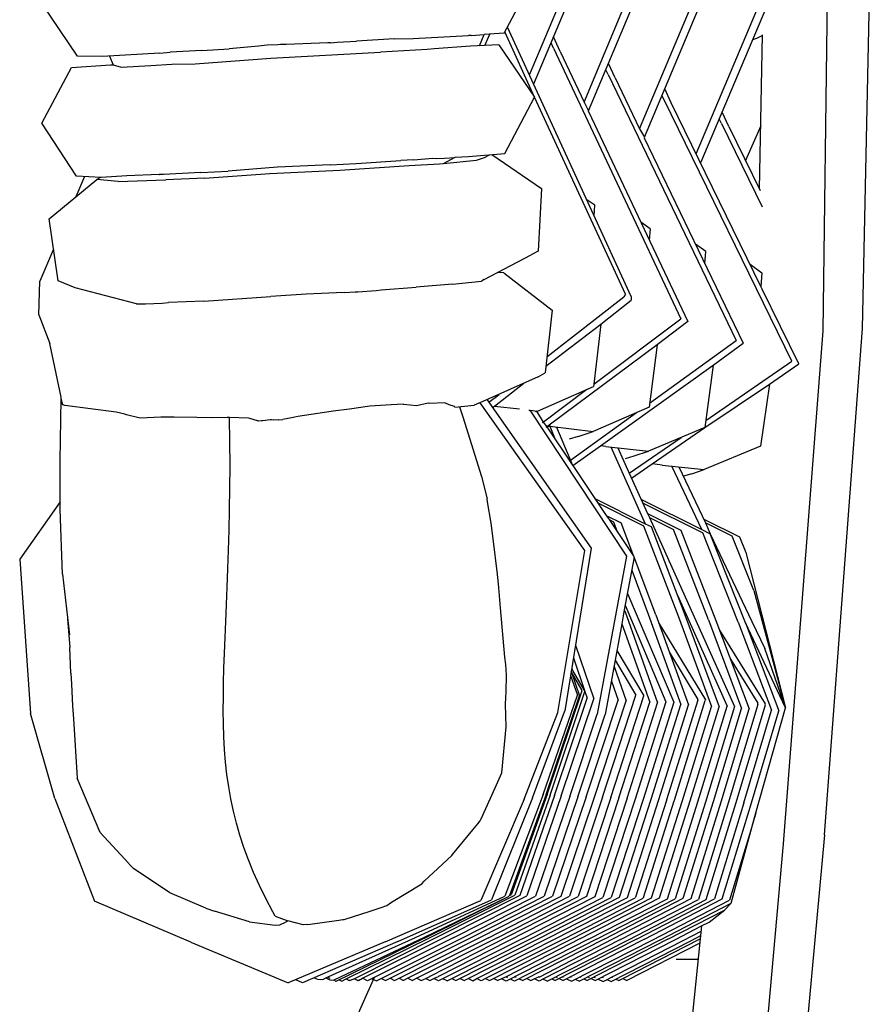
# Model space of a CAD drawing. Units: metres. Extents: x 2.06 to 8.35, y -1.77 to 2.31.
# Drawn here: x 3.12 to 3.18, y -0.48 to -0.42 of the extents above; entities that cross this region are included whole.
import ezdxf

# ---------------------------------------------------------------- set-up
doc = ezdxf.new("R2010")
doc.units = ezdxf.units.M
doc.layers.add('MOB_02', color=2, linetype='Continuous')

# ---------------------------------------------------------------- blocks, each defined once
blk = doc.blocks.new('4615CM_PLANTA_BAIXA')
for p, q in [((-0.231569, 0.238277), (-0.232489, 0.169613)), ((-0.229795, 0.169772), (-0.229066, 0.204177)), ((-0.252365, 0.186941), (-0.245269, 0.203724)), ((-0.252066, 0.186347), (-0.244842, 0.203451)), ((-0.24866, 0.18511), (-0.241761, 0.201534)), ((-0.248347, 0.184516), (-0.241316, 0.201259)), ((-0.244896, 0.183304), (-0.238155, 0.199371)), ((-0.244573, 0.182721), (-0.237696, 0.19911)), ((-0.241069, 0.18159), (-0.234432, 0.197346)), ((-0.254071, 0.189776), (-0.252044, 0.193577)), ((-0.28298, 0.188209), (-0.285374, 0.191769)), ((-0.240725, 0.181053), (-0.236353, 0.191423)), ((-0.245468, 0.171935), (-0.253855, 0.190182)), ((-0.261532, 0.189384), (-0.264065, 0.189222)), ((-0.261532, 0.189384), (-0.260243, 0.18941)), ((-0.260243, 0.18941), (-0.256492, 0.189608)), ((-0.256308, 0.189621), (-0.256492, 0.189608)), ((-0.256308, 0.189621), (-0.256018, 0.189636)), ((-0.256018, 0.189636), (-0.255423, 0.189682)), ((-0.255745, 0.188921), (-0.255423, 0.189682)), ((-0.254071, 0.189776), (-0.255423, 0.189682)), ((-0.255374, 0.188939), (-0.255045, 0.189708)), ((-0.252027, 0.18544), (-0.25402, 0.189872)), ((-0.250276, 0.188529), (-0.250724, 0.189526)), ((-0.236984, 0.189405), (-0.237243, 0.189313)), ((-0.236568, 0.189617), (-0.236984, 0.189405)), ((-0.236776, 0.179211), (-0.236567, 0.189656)), ((-0.274554, 0.1886), (-0.272709, 0.188714)), ((-0.270711, 0.18888), (-0.272709, 0.188714)), ((-0.270133, 0.188952), (-0.270711, 0.18888)), ((-0.269394, 0.18899), (-0.270133, 0.188952)), ((-0.269218, 0.188997), (-0.269394, 0.18899)), ((-0.268829, 0.189015), (-0.269218, 0.188997)), ((-0.266007, 0.189117), (-0.268829, 0.189015)), ((-0.265843, 0.189124), (-0.266007, 0.189117)), ((-0.265843, 0.189124), (-0.265392, 0.189169)), ((-0.265392, 0.189169), (-0.264065, 0.189222)), ((-0.258818, 0.188719), (-0.259297, 0.188666)), ((-0.256355, 0.18889), (-0.258818, 0.188719)), ((-0.254425, 0.188987), (-0.256355, 0.18889)), ((-0.254425, 0.188987), (-0.252027, 0.18544)), ((-0.250737, 0.188753), (-0.250898, 0.189113)), ((-0.250737, 0.188753), (-0.242106, 0.170434)), ((-0.281291, 0.188182), (-0.28298, 0.188209)), ((-0.277386, 0.188419), (-0.281291, 0.188182)), ((-0.280816, 0.188211), (-0.280567, 0.187634)), ((-0.277386, 0.188419), (-0.276695, 0.188496)), ((-0.274554, 0.1886), (-0.276695, 0.188496)), ((-0.275007, 0.187689), (-0.26988, 0.188073)), ((-0.26988, 0.188073), (-0.262443, 0.188479)), ((-0.259297, 0.188666), (-0.262443, 0.188479)), ((-0.250276, 0.188529), (-0.24866, 0.18511)), ((-0.285399, 0.183677), (-0.283379, 0.187455)), ((-0.283379, 0.187455), (-0.280726, 0.187633)), ((-0.280726, 0.187633), (-0.280567, 0.187634)), ((-0.280567, 0.187634), (-0.280004, 0.187477)), ((-0.280004, 0.187477), (-0.278015, 0.187585)), ((-0.278015, 0.187585), (-0.276592, 0.187662)), ((-0.276592, 0.187662), (-0.275007, 0.187689)), ((-0.246557, 0.186744), (-0.247002, 0.187719)), ((-0.247025, 0.186964), (-0.247178, 0.187299)), ((-0.247025, 0.186964), (-0.238348, 0.168952)), ((-0.246557, 0.186744), (-0.244896, 0.183304)), ((-0.252078, 0.186317), (-0.252066, 0.186347)), ((-0.254023, 0.181624), (-0.252027, 0.18544)), ((-0.245844, 0.17209), (-0.252027, 0.18544)), ((-0.243241, 0.185253), (-0.243382, 0.185561)), ((-0.24276, 0.185048), (-0.243198, 0.185999)), ((-0.24866, 0.18511), (-0.248347, 0.184516)), ((-0.23459, 0.167548), (-0.243241, 0.185253)), ((-0.236681, 0.172619), (-0.24276, 0.185048)), ((-0.248362, 0.184478), (-0.248347, 0.184516)), ((-0.248362, 0.184478), (-0.241636, 0.170247)), ((-0.23886, 0.183461), (-0.239304, 0.184425)), ((-0.283045, 0.180089), (-0.285399, 0.183677)), ((-0.239354, 0.183656), (-0.239497, 0.183966)), ((-0.239354, 0.183656), (-0.236585, 0.178011)), ((-0.23886, 0.183461), (-0.236725, 0.179107)), ((-0.23669, 0.183496), (-0.237644, 0.181351)), ((-0.244896, 0.183304), (-0.244573, 0.182721)), ((-0.244573, 0.182721), (-0.244592, 0.182675)), ((-0.244592, 0.182675), (-0.237878, 0.168772)), ((-0.258183, 0.180949), (-0.257386, 0.181368)), ((-0.257386, 0.181368), (-0.256477, 0.181408)), ((-0.256477, 0.181408), (-0.254023, 0.181624)), ((-0.255413, 0.181355), (-0.25506, 0.181533)), ((-0.254912, 0.181546), (-0.251538, 0.179252)), ((-0.265861, 0.180846), (-0.26943, 0.180697)), ((-0.265861, 0.180846), (-0.264087, 0.180948)), ((-0.265193, 0.180484), (-0.260496, 0.180817)), ((-0.264087, 0.180948), (-0.261064, 0.181155)), ((-0.260221, 0.181189), (-0.261064, 0.181155)), ((-0.260496, 0.180817), (-0.258462, 0.180932)), ((-0.260221, 0.181189), (-0.258905, 0.181303)), ((-0.258905, 0.181303), (-0.258667, 0.18128)), ((-0.258667, 0.18128), (-0.258115, 0.181312)), ((-0.258462, 0.180932), (-0.258183, 0.180949)), ((-0.258183, 0.180949), (-0.255955, 0.181168)), ((-0.258115, 0.181312), (-0.257415, 0.181353)), ((-0.255955, 0.181168), (-0.255413, 0.181355)), ((-0.240762, 0.180961), (-0.240725, 0.181053)), ((-0.237644, 0.181351), (-0.237718, 0.181132)), ((-0.282492, 0.18006), (-0.283077, 0.178693)), ((-0.28136, 0.179999), (-0.283045, 0.180089)), ((-0.279635, 0.180112), (-0.28136, 0.179999)), ((-0.277451, 0.180203), (-0.279635, 0.180112)), ((-0.277451, 0.180203), (-0.277409, 0.180206)), ((-0.277142, 0.180197), (-0.277409, 0.180206)), ((-0.274608, 0.180325), (-0.277142, 0.180197)), ((-0.274608, 0.180325), (-0.272762, 0.180434)), ((-0.274364, 0.179945), (-0.26994, 0.180262)), ((-0.26943, 0.180697), (-0.272762, 0.180434)), ((-0.26994, 0.180262), (-0.265193, 0.180484)), ((-0.284891, 0.177194), (-0.28166, 0.179865)), ((-0.281417, 0.180002), (-0.28166, 0.179865)), ((-0.280218, 0.179734), (-0.28166, 0.179865)), ((-0.280218, 0.179734), (-0.276981, 0.17985)), ((-0.274364, 0.179945), (-0.276981, 0.17985)), ((-0.251538, 0.179252), (-0.251773, 0.175001)), ((-0.24794, 0.178122), (-0.248482, 0.178493)), ((-0.247983, 0.177406), (-0.24794, 0.178122)), ((-0.284278, 0.17299), (-0.284891, 0.177194)), ((-0.24419, 0.176532), (-0.24481, 0.176963)), ((-0.24419, 0.176532), (-0.244241, 0.17576)), ((-0.240417, 0.174982), (-0.241115, 0.175475)), ((-0.284593, 0.17515), (-0.285527, 0.172968)), ((-0.254525, 0.173562), (-0.252232, 0.17477)), ((-0.251773, 0.175001), (-0.252232, 0.17477)), ((-0.240478, 0.174156), (-0.240417, 0.174982)), ((-0.237416, 0.174121), (-0.236607, 0.173539)), ((-0.255434, 0.173079), (-0.254525, 0.173562)), ((-0.254101, 0.173543), (-0.254525, 0.173562)), ((-0.254101, 0.173543), (-0.250818, 0.171002)), ((-0.236607, 0.173539), (-0.236681, 0.172619)), ((-0.285582, 0.170692), (-0.285527, 0.172968)), ((-0.283131, 0.172532), (-0.284278, 0.17299)), ((-0.257564, 0.172764), (-0.260036, 0.172581)), ((-0.257564, 0.172764), (-0.255612, 0.172987)), ((-0.255434, 0.173079), (-0.255612, 0.172987)), ((-0.278973, 0.171435), (-0.283131, 0.172532)), ((-0.267474, 0.172094), (-0.269886, 0.171944)), ((-0.26491, 0.172205), (-0.267474, 0.172094)), ((-0.26491, 0.172205), (-0.264158, 0.172263)), ((-0.264158, 0.172263), (-0.263992, 0.17225)), ((-0.263992, 0.17225), (-0.262751, 0.172355)), ((-0.262751, 0.172355), (-0.262396, 0.172398)), ((-0.262396, 0.172398), (-0.260036, 0.172581)), ((-0.245844, 0.17209), (-0.245973, 0.171922)), ((-0.236597, 0.172446), (-0.236681, 0.172619)), ((-0.234119, 0.167379), (-0.236597, 0.172446)), ((-0.278973, 0.171435), (-0.27891, 0.171436)), ((-0.27891, 0.171436), (-0.278376, 0.171436)), ((-0.278376, 0.171436), (-0.277229, 0.171484)), ((-0.277229, 0.171484), (-0.276801, 0.17154)), ((-0.274426, 0.171621), (-0.276801, 0.17154)), ((-0.274426, 0.171621), (-0.269886, 0.171944)), ((-0.25118, 0.167847), (-0.245973, 0.171922)), ((-0.24752, 0.170074), (-0.245464, 0.171686)), ((-0.245468, 0.171935), (-0.245464, 0.171686)), ((-0.250818, 0.171002), (-0.251303, 0.166773)), ((-0.285582, 0.170692), (-0.284848, 0.168751)), ((-0.251253, 0.16721), (-0.24752, 0.170074)), ((-0.248007, 0.166001), (-0.242106, 0.170434)), ((-0.24752, 0.170074), (-0.248007, 0.166001)), ((-0.241636, 0.170247), (-0.243715, 0.168662)), ((-0.232489, 0.169613), (-0.235165, 0.134871)), ((-0.232361, 0.13548), (-0.229795, 0.169772)), ((-0.284079, 0.165114), (-0.284848, 0.168751)), ((-0.244217, 0.164714), (-0.238348, 0.168952)), ((-0.239911, 0.167288), (-0.237878, 0.168772)), ((-0.243715, 0.168662), (-0.25103, 0.16322)), ((-0.243715, 0.168662), (-0.244252, 0.164441)), ((-0.243715, 0.168662), (-0.243735, 0.168677)), ((-0.240417, 0.163541), (-0.23459, 0.167548)), ((-0.236098, 0.166009), (-0.234119, 0.167379)), ((-0.251772, 0.166498), (-0.251303, 0.166773)), ((-0.247543, 0.161831), (-0.239911, 0.167288)), ((-0.239911, 0.167288), (-0.24048, 0.163071)), ((-0.251772, 0.166498), (-0.255508, 0.164823)), ((-0.254734, 0.164518), (-0.252728, 0.166069)), ((-0.251816, 0.164181), (-0.248025, 0.165848)), ((-0.251398, 0.163453), (-0.248471, 0.165652)), ((-0.248007, 0.166001), (-0.248025, 0.165848)), ((-0.24048, 0.163071), (-0.236098, 0.166009)), ((-0.236098, 0.166009), (-0.236697, 0.161797)), ((-0.284154, 0.160813), (-0.284084, 0.164998)), ((-0.284084, 0.164998), (-0.284079, 0.165114)), ((-0.28397, 0.1646), (-0.284084, 0.164998)), ((-0.259218, 0.164705), (-0.26, 0.164527)), ((-0.259156, 0.164702), (-0.259218, 0.164705)), ((-0.258088, 0.164742), (-0.259156, 0.164702)), ((-0.258036, 0.164713), (-0.258088, 0.164742)), ((-0.257802, 0.164612), (-0.258036, 0.164713)), ((-0.255508, 0.164823), (-0.256114, 0.16459)), ((-0.248601, 0.154737), (-0.255704, 0.164748)), ((-0.255224, 0.16495), (-0.248174, 0.154888)), ((-0.255102, 0.164776), (-0.254419, 0.165311)), ((-0.283829, 0.164554), (-0.28397, 0.1646)), ((-0.280353, 0.164095), (-0.283829, 0.164554)), ((-0.279769, 0.16396), (-0.280353, 0.164095)), ((-0.265798, 0.16416), (-0.268044, 0.163816)), ((-0.265663, 0.16418), (-0.265798, 0.16416)), ((-0.264555, 0.164309), (-0.265663, 0.16418)), ((-0.26318, 0.164504), (-0.264555, 0.164309)), ((-0.261727, 0.164594), (-0.263173, 0.164505)), ((-0.260919, 0.164642), (-0.261727, 0.164594)), ((-0.260861, 0.164633), (-0.260919, 0.164642)), ((-0.260001, 0.164527), (-0.260861, 0.164633)), ((-0.257428, 0.164484), (-0.257802, 0.164612)), ((-0.257407, 0.164449), (-0.257428, 0.164484)), ((-0.257402, 0.164442), (-0.256114, 0.16459)), ((-0.257107, 0.164476), (-0.256874, 0.163785)), ((-0.254856, 0.164424), (-0.254734, 0.164518)), ((-0.254734, 0.164518), (-0.253038, 0.164322)), ((-0.252398, 0.164248), (-0.252343, 0.164241)), ((-0.252343, 0.164241), (-0.245784, 0.154352)), ((-0.252343, 0.164241), (-0.251816, 0.164181)), ((-0.251947, 0.164137), (-0.251891, 0.164189)), ((-0.251891, 0.164189), (-0.251872, 0.164162)), ((-0.251872, 0.164162), (-0.25143, 0.163429)), ((-0.249573, 0.160846), (-0.245103, 0.164074)), ((-0.244252, 0.164441), (-0.248053, 0.162805)), ((-0.27972, 0.163949), (-0.279769, 0.16396)), ((-0.279662, 0.163934), (-0.27972, 0.163949)), ((-0.278733, 0.163693), (-0.279662, 0.163934)), ((-0.277319, 0.16376), (-0.278733, 0.163693)), ((-0.277149, 0.163762), (-0.277319, 0.16376)), ((-0.276433, 0.16376), (-0.277149, 0.163762)), ((-0.2749, 0.163753), (-0.276433, 0.16376)), ((-0.273918, 0.16373), (-0.2749, 0.163753)), ((-0.27284, 0.163747), (-0.273918, 0.16373)), ((-0.272667, 0.16374), (-0.27284, 0.163747)), ((-0.271388, 0.163694), (-0.272667, 0.16374)), ((-0.271304, 0.163671), (-0.271388, 0.163694)), ((-0.27079, 0.163527), (-0.271304, 0.163671)), ((-0.270764, 0.163508), (-0.27079, 0.163527)), ((-0.270745, 0.163493), (-0.270764, 0.163508)), ((-0.27045, 0.163515), (-0.270745, 0.163493)), ((-0.27045, 0.163515), (-0.270507, 0.163517)), ((-0.269927, 0.163576), (-0.27045, 0.163515)), ((-0.26983, 0.163587), (-0.269927, 0.163576)), ((-0.269672, 0.163571), (-0.26983, 0.163587)), ((-0.269389, 0.163592), (-0.269672, 0.163571)), ((-0.269389, 0.163592), (-0.269069, 0.163609)), ((-0.268244, 0.163777), (-0.269069, 0.163609)), ((-0.268044, 0.163816), (-0.268244, 0.163777)), ((-0.256874, 0.163785), (-0.255596, 0.159747)), ((-0.251464, 0.163404), (-0.25143, 0.163429)), ((-0.25143, 0.163429), (-0.251171, 0.163114)), ((-0.251205, 0.163089), (-0.251237, 0.163065)), ((-0.25103, 0.16322), (-0.251171, 0.163114)), ((-0.251171, 0.163114), (-0.249432, 0.160515)), ((-0.251108, 0.163162), (-0.250974, 0.163146)), ((-0.25103, 0.16322), (-0.250974, 0.163146)), ((-0.250974, 0.163146), (-0.250666, 0.162359)), ((-0.250974, 0.163146), (-0.248053, 0.162805)), ((-0.250532, 0.163095), (-0.249432, 0.160515)), ((-0.249064, 0.162465), (-0.248053, 0.162805)), ((-0.24048, 0.163071), (-0.244293, 0.161466)), ((-0.24405, 0.160595), (-0.24048, 0.163071)), ((-0.249064, 0.162465), (-0.249671, 0.162266)), ((-0.245602, 0.159975), (-0.24208, 0.162397)), ((-0.249414, 0.160488), (-0.247543, 0.161831)), ((-0.247182, 0.16179), (-0.247543, 0.161831)), ((-0.247182, 0.16179), (-0.244293, 0.161466)), ((-0.246847, 0.161752), (-0.244511, 0.15655)), ((-0.246382, 0.1617), (-0.246197, 0.161273)), ((-0.24527, 0.161148), (-0.244293, 0.161466)), ((-0.236697, 0.161797), (-0.240516, 0.160222)), ((-0.284155, 0.157516), (-0.284154, 0.160813)), ((-0.246197, 0.161273), (-0.245602, 0.159975)), ((-0.245849, 0.160966), (-0.24527, 0.161148)), ((-0.249432, 0.160515), (-0.249414, 0.160488)), ((-0.249414, 0.160488), (-0.24716, 0.157118)), ((-0.24545, 0.159639), (-0.24405, 0.160595)), ((-0.243378, 0.160523), (-0.24405, 0.160595)), ((-0.243378, 0.160523), (-0.240516, 0.160222)), ((-0.240687, 0.156162), (-0.242702, 0.160452)), ((-0.242228, 0.160402), (-0.240437, 0.156607)), ((-0.241349, 0.159924), (-0.240516, 0.160222)), ((-0.255596, 0.159747), (-0.25523, 0.158227)), ((-0.245602, 0.159975), (-0.244364, 0.157235)), ((-0.241349, 0.159924), (-0.241926, 0.159762)), ((-0.255204, 0.158035), (-0.25523, 0.158227)), ((-0.254946, 0.156583), (-0.255204, 0.158035)), ((-0.247923, 0.158259), (-0.244511, 0.15655)), ((-0.244804, 0.158209), (-0.240687, 0.156162)), ((-0.284155, 0.158027), (-0.286889, 0.154155)), ((-0.283985, 0.153132), (-0.284155, 0.157516)), ((-0.247733, 0.157975), (-0.244629, 0.156418)), ((-0.244694, 0.157966), (-0.240612, 0.155934)), ((-0.24716, 0.157118), (-0.246156, 0.156613)), ((-0.24716, 0.157118), (-0.246969, 0.156833)), ((-0.246969, 0.156833), (-0.246669, 0.156681)), ((-0.246969, 0.156833), (-0.245293, 0.154327)), ((-0.244364, 0.157235), (-0.242109, 0.156109)), ((-0.244364, 0.157235), (-0.244232, 0.156979)), ((-0.244232, 0.156979), (-0.242611, 0.156169)), ((-0.244232, 0.156979), (-0.238462, 0.144172)), ((-0.240552, 0.156851), (-0.238133, 0.155652)), ((-0.254717, 0.154794), (-0.254946, 0.156583)), ((-0.246669, 0.156681), (-0.246413, 0.156002)), ((-0.245293, 0.154327), (-0.246156, 0.156613)), ((-0.244629, 0.156418), (-0.242265, 0.150238)), ((-0.244511, 0.15655), (-0.244122, 0.156355)), ((-0.244122, 0.156355), (-0.241755, 0.150189)), ((-0.240236, 0.150051), (-0.242611, 0.156169)), ((-0.242109, 0.156109), (-0.239731, 0.150003)), ((-0.240687, 0.156162), (-0.240114, 0.155877)), ((-0.238625, 0.155708), (-0.240437, 0.156607)), ((-0.240437, 0.156607), (-0.240114, 0.155877)), ((-0.238228, 0.149873), (-0.240612, 0.155934)), ((-0.240114, 0.155877), (-0.23729, 0.149937)), ((-0.237729, 0.14983), (-0.240114, 0.155877)), ((-0.237163, 0.152031), (-0.238625, 0.155708)), ((-0.238133, 0.155652), (-0.23771, 0.154592)), ((-0.254623, 0.153853), (-0.254717, 0.154794)), ((-0.250441, 0.143763), (-0.248601, 0.154737)), ((-0.248174, 0.154888), (-0.249959, 0.143886)), ((-0.286889, 0.154155), (-0.286153, 0.143704)), ((-0.245784, 0.154352), (-0.247769, 0.143662)), ((-0.245267, 0.154288), (-0.245932, 0.150726)), ((-0.245293, 0.154327), (-0.245267, 0.154288)), ((-0.243804, 0.150384), (-0.245267, 0.154288)), ((-0.23771, 0.154592), (-0.235015, 0.144085)), ((-0.254551, 0.153327), (-0.254623, 0.153853)), ((-0.245433, 0.153396), (-0.24432, 0.150435)), ((-0.283985, 0.153132), (-0.283516, 0.149032)), ((-0.254456, 0.152475), (-0.254551, 0.153327)), ((-0.254327, 0.150862), (-0.254456, 0.152475)), ((-0.237163, 0.152031), (-0.235015, 0.144085)), ((-0.245727, 0.151825), (-0.242585, 0.144457)), ((-0.242337, 0.151705), (-0.23897, 0.144206)), ((-0.254025, 0.147512), (-0.254327, 0.150862)), ((-0.245932, 0.150726), (-0.246098, 0.149768)), ((-0.245932, 0.150726), (-0.24588, 0.150585)), ((-0.245875, 0.151031), (-0.24311, 0.144493)), ((-0.28364, 0.150113), (-0.283494, 0.148175)), ((-0.24588, 0.150585), (-0.243677, 0.144421)), ((-0.24432, 0.150435), (-0.2421, 0.144316)), ((-0.243804, 0.150384), (-0.241579, 0.14428)), ((-0.242265, 0.150238), (-0.240026, 0.144178)), ((-0.241755, 0.150189), (-0.239512, 0.144143)), ((-0.240236, 0.150051), (-0.237983, 0.144046)), ((-0.246098, 0.149768), (-0.247228, 0.143622)), ((-0.246098, 0.149768), (-0.244209, 0.144456)), ((-0.243597, 0.149817), (-0.240432, 0.144622)), ((-0.239731, 0.150003), (-0.237475, 0.144012)), ((-0.238228, 0.149873), (-0.235964, 0.143918)), ((-0.237729, 0.14983), (-0.235462, 0.143886)), ((-0.236457, 0.147155), (-0.237729, 0.14983)), ((-0.23729, 0.149937), (-0.23642, 0.148094)), ((-0.239479, 0.149335), (-0.236388, 0.144357)), ((-0.283419, 0.146431), (-0.283494, 0.148175)), ((-0.24924, 0.148318), (-0.248001, 0.144682)), ((-0.235015, 0.144085), (-0.23642, 0.148094)), ((-0.253967, 0.147013), (-0.254025, 0.147512)), ((-0.249378, 0.147466), (-0.248604, 0.145199)), ((-0.246429, 0.147963), (-0.244612, 0.144905)), ((-0.242871, 0.147826), (-0.240946, 0.144657)), ((-0.238744, 0.147384), (-0.236888, 0.144388)), ((-0.253908, 0.146293), (-0.253967, 0.147013)), ((-0.249499, 0.146722), (-0.248604, 0.145199)), ((-0.246628, 0.146882), (-0.245817, 0.144561)), ((-0.24655, 0.14731), (-0.245146, 0.14494)), ((-0.235015, 0.144085), (-0.236457, 0.147155)), ((-0.283419, 0.146431), (-0.283385, 0.145683)), ((-0.253944, 0.145175), (-0.253908, 0.146293)), ((-0.249571, 0.146278), (-0.249099, 0.144944)), ((-0.248776, 0.145259), (-0.24953, 0.146532)), ((-0.24953, 0.146532), (-0.248962, 0.144899)), ((-0.283385, 0.145683), (-0.2833, 0.144218)), ((-0.24681, 0.145893), (-0.246359, 0.144595)), ((-0.253972, 0.144324), (-0.253957, 0.144765)), ((-0.253957, 0.144765), (-0.253944, 0.145175)), ((-0.251419, 0.138209), (-0.249099, 0.144944)), ((-0.251227, 0.138206), (-0.248962, 0.144899)), ((-0.251154, 0.138209), (-0.248776, 0.145259)), ((-0.250966, 0.138175), (-0.248604, 0.145199)), ((-0.250656, 0.138137), (-0.248441, 0.14473)), ((-0.248604, 0.145199), (-0.248441, 0.14473)), ((-0.247399, 0.138023), (-0.245146, 0.14494)), ((-0.246846, 0.138002), (-0.244612, 0.144905)), ((-0.2833, 0.144218), (-0.283267, 0.143638)), ((-0.253928, 0.142789), (-0.253972, 0.144324)), ((-0.25021, 0.138112), (-0.248001, 0.144682)), ((-0.248513, 0.138063), (-0.246359, 0.144595)), ((-0.247952, 0.138042), (-0.245817, 0.144561)), ((-0.246293, 0.13798), (-0.244209, 0.144456)), ((-0.245745, 0.13796), (-0.243677, 0.144421)), ((-0.24311, 0.144493), (-0.245207, 0.137904)), ((-0.242585, 0.144457), (-0.244666, 0.137881)), ((-0.244122, 0.137897), (-0.2421, 0.144316)), ((-0.243586, 0.137876), (-0.241579, 0.14428)), ((-0.240961, 0.144609), (-0.243065, 0.13786)), ((-0.242536, 0.13784), (-0.240445, 0.144572)), ((-0.241991, 0.137815), (-0.240026, 0.144178)), ((-0.241464, 0.137794), (-0.239512, 0.144143)), ((-0.240961, 0.144609), (-0.240946, 0.144657)), ((-0.240956, 0.137715), (-0.23897, 0.144206)), ((-0.240432, 0.144622), (-0.240445, 0.144572)), ((-0.238462, 0.144172), (-0.240435, 0.137695)), ((-0.239896, 0.137735), (-0.237983, 0.144046)), ((-0.236881, 0.144312), (-0.238892, 0.137628)), ((-0.238378, 0.137604), (-0.236379, 0.144275)), ((-0.237015, 0.13697), (-0.235015, 0.144085)), ((-0.236881, 0.144312), (-0.236888, 0.144388)), ((-0.236379, 0.144275), (-0.236388, 0.144357)), ((-0.284503, 0.13794), (-0.286153, 0.143704)), ((-0.283267, 0.143638), (-0.28325, 0.143338)), ((-0.252713, 0.137897), (-0.250441, 0.143763)), ((-0.252162, 0.137992), (-0.249959, 0.143886)), ((-0.249633, 0.138082), (-0.247769, 0.143662)), ((-0.249074, 0.138058), (-0.247228, 0.143622)), ((-0.239377, 0.137716), (-0.237475, 0.144012)), ((-0.237831, 0.137659), (-0.235964, 0.143918)), ((-0.237319, 0.137638), (-0.235462, 0.143886)), ((-0.28325, 0.143338), (-0.282988, 0.139314)), ((-0.254232, 0.139672), (-0.253928, 0.142789)), ((-0.254689, 0.138663), (-0.254232, 0.139672)), ((-0.281434, 0.135635), (-0.282988, 0.139314)), ((-0.255632, 0.136569), (-0.254689, 0.138663)), ((-0.251419, 0.138209), (-0.254022, 0.131334)), ((-0.251227, 0.138206), (-0.253718, 0.131375)), ((-0.251154, 0.138209), (-0.253587, 0.131427)), ((-0.250966, 0.138175), (-0.253358, 0.131404)), ((-0.250656, 0.138137), (-0.253016, 0.131366)), ((-0.25021, 0.138112), (-0.252538, 0.131358)), ((-0.249633, 0.138082), (-0.251944, 0.131332)), ((-0.249074, 0.138058), (-0.251366, 0.131318)), ((-0.248513, 0.138063), (-0.250786, 0.131335)), ((-0.250208, 0.131325), (-0.247952, 0.138042)), ((-0.284503, 0.13794), (-0.281826, 0.130992)), ((-0.252713, 0.137897), (-0.255643, 0.131026)), ((-0.252162, 0.137992), (-0.254929, 0.131078)), ((-0.247399, 0.138023), (-0.249637, 0.131317)), ((-0.246846, 0.138002), (-0.249067, 0.131308)), ((-0.246293, 0.13798), (-0.248498, 0.131296)), ((-0.245745, 0.13796), (-0.247934, 0.131287)), ((-0.245207, 0.137904), (-0.247379, 0.131245)), ((-0.244666, 0.137881), (-0.246824, 0.131234)), ((-0.246266, 0.131257), (-0.244122, 0.137897)), ((-0.245716, 0.131247), (-0.243586, 0.137876)), ((-0.243079, 0.137817), (-0.245179, 0.13125)), ((-0.244636, 0.131241), (-0.242548, 0.137793)), ((-0.244081, 0.131218), (-0.241991, 0.137815)), ((-0.24354, 0.131209), (-0.241464, 0.137794)), ((-0.243065, 0.13786), (-0.243079, 0.137817)), ((-0.243017, 0.131151), (-0.240956, 0.137715)), ((-0.242548, 0.137793), (-0.242536, 0.13784)), ((-0.240435, 0.137695), (-0.242483, 0.131142)), ((-0.241935, 0.131182), (-0.239896, 0.137735)), ((-0.241405, 0.131172), (-0.239377, 0.137716)), ((-0.238892, 0.137628), (-0.240903, 0.131112)), ((-0.240377, 0.131099), (-0.238378, 0.137604)), ((-0.237831, 0.137659), (-0.239824, 0.131147)), ((-0.239301, 0.131137), (-0.237319, 0.137638)), ((-0.238686, 0.130851), (-0.237015, 0.13697)), ((-0.237015, 0.13697), (-0.237439, 0.135582)), ((-0.256196, 0.135814), (-0.255854, 0.136236)), ((-0.255854, 0.136236), (-0.255691, 0.136437)), ((-0.255691, 0.136437), (-0.255632, 0.136569)), ((-0.279497, 0.133551), (-0.281434, 0.135635)), ((-0.257562, 0.134143), (-0.256196, 0.135814)), ((-0.237439, 0.135582), (-0.238812, 0.131063)), ((-0.232361, 0.13548), (-0.235516, 0.101598)), ((-0.235165, 0.134871), (-0.238263, 0.100643)), ((-0.258253, 0.133499), (-0.25761, 0.134078)), ((-0.25761, 0.134078), (-0.257562, 0.134143)), ((-0.279497, 0.133551), (-0.279478, 0.133501)), ((-0.279179, 0.13321), (-0.279478, 0.133501)), ((-0.259489, 0.132347), (-0.258253, 0.133499)), ((-0.276724, 0.131561), (-0.279179, 0.13321)), ((-0.261699, 0.130932), (-0.259649, 0.132163)), ((-0.259649, 0.132163), (-0.259489, 0.132347)), ((-0.274289, 0.130509), (-0.276724, 0.131561)), ((-0.253016, 0.131366), (-0.258601, 0.128549)), ((-0.253774, 0.131308), (-0.253718, 0.131375)), ((-0.253718, 0.131375), (-0.253587, 0.131427)), ((-0.253477, 0.131329), (-0.253358, 0.131404)), ((-0.275285, 0.128214), (-0.281826, 0.130992)), ((-0.262405, 0.130558), (-0.262011, 0.130701)), ((-0.262135, 0.128235), (-0.255643, 0.131026)), ((-0.262011, 0.130701), (-0.261699, 0.130932)), ((-0.26127, 0.128269), (-0.254929, 0.131078)), ((-0.260076, 0.128524), (-0.254022, 0.131334)), ((-0.259472, 0.128548), (-0.253774, 0.131308)), ((-0.259464, 0.128482), (-0.253774, 0.131308)), ((-0.259119, 0.128504), (-0.253477, 0.131329)), ((-0.248498, 0.131296), (-0.259103, 0.125881)), ((-0.247934, 0.131287), (-0.258514, 0.125879)), ((-0.258092, 0.128545), (-0.252538, 0.131358)), ((-0.25749, 0.12852), (-0.251944, 0.131332)), ((-0.256899, 0.12851), (-0.251366, 0.131318)), ((-0.256304, 0.12853), (-0.250786, 0.131335)), ((-0.255712, 0.128525), (-0.250208, 0.131325)), ((-0.255136, 0.128514), (-0.249637, 0.131317)), ((-0.254551, 0.128509), (-0.249067, 0.131308)), ((-0.252814, 0.128468), (-0.247379, 0.131245)), ((-0.252246, 0.128461), (-0.246824, 0.131234)), ((-0.251679, 0.128487), (-0.246266, 0.131257)), ((-0.251117, 0.128481), (-0.245716, 0.131247)), ((-0.250567, 0.128457), (-0.24519, 0.131213)), ((-0.250011, 0.128449), (-0.244646, 0.131201)), ((-0.249448, 0.128464), (-0.244081, 0.131218)), ((-0.248894, 0.12846), (-0.24354, 0.131209)), ((-0.248352, 0.12841), (-0.243017, 0.131151)), ((-0.247806, 0.128405), (-0.242483, 0.131142)), ((-0.247257, 0.128444), (-0.241935, 0.131182)), ((-0.246718, 0.128438), (-0.241405, 0.131172)), ((-0.246189, 0.128389), (-0.240903, 0.131112)), ((-0.245653, 0.128381), (-0.240377, 0.131099)), ((-0.245179, 0.13125), (-0.24519, 0.131213)), ((-0.245105, 0.128424), (-0.239824, 0.131147)), ((-0.244636, 0.131241), (-0.244646, 0.131201)), ((-0.24457, 0.128419), (-0.239301, 0.131137)), ((-0.244054, 0.128357), (-0.238812, 0.131063)), ((-0.243526, 0.128352), (-0.238686, 0.130851)), ((-0.239148, 0.130386), (-0.238686, 0.130851)), ((-0.274289, 0.130509), (-0.273695, 0.13032)), ((-0.271311, 0.129586), (-0.273695, 0.13032)), ((-0.269581, 0.129984), (-0.269734, 0.130265)), ((-0.264916, 0.129755), (-0.263148, 0.130321)), ((-0.263148, 0.130321), (-0.262405, 0.130558)), ((-0.24298, 0.128406), (-0.239148, 0.130386)), ((-0.240177, 0.129578), (-0.239148, 0.130386)), ((-0.271311, 0.129586), (-0.269577, 0.129353)), ((-0.269581, 0.129984), (-0.268725, 0.129665)), ((-0.269577, 0.129353), (-0.269257, 0.129382)), ((-0.269257, 0.129382), (-0.269182, 0.129422)), ((-0.269182, 0.129422), (-0.268933, 0.129553)), ((-0.268933, 0.129553), (-0.268725, 0.129665)), ((-0.267684, 0.12938), (-0.268725, 0.129665)), ((-0.267359, 0.129412), (-0.267684, 0.12938)), ((-0.267386, 0.129421), (-0.267359, 0.129412)), ((-0.267359, 0.129412), (-0.265281, 0.1297)), ((-0.265281, 0.1297), (-0.26499, 0.129744)), ((-0.26499, 0.129744), (-0.264916, 0.129755)), ((-0.240693, 0.129311), (-0.240177, 0.129578)), ((-0.240693, 0.129311), (-0.243727, 0.099859)), ((-0.242455, 0.1284), (-0.240693, 0.129311)), ((-0.241949, 0.128323), (-0.24073, 0.128954)), ((-0.275285, 0.128214), (-0.268695, 0.125452)), ((-0.262135, 0.128235), (-0.268695, 0.125452)), ((-0.26127, 0.128269), (-0.267723, 0.125468)), ((-0.266144, 0.12579), (-0.260076, 0.128524)), ((-0.265577, 0.125652), (-0.259472, 0.128548)), ((-0.259464, 0.128482), (-0.265464, 0.125559)), ((-0.264774, 0.125719), (-0.259119, 0.128504)), ((-0.258601, 0.128549), (-0.264215, 0.125737)), ((-0.26367, 0.125767), (-0.258092, 0.128545)), ((-0.25749, 0.12852), (-0.263327, 0.125592)), ((-0.262718, 0.125588), (-0.256899, 0.12851)), ((-0.262104, 0.125613), (-0.256304, 0.12853)), ((-0.261496, 0.125613), (-0.255712, 0.128525)), ((-0.255136, 0.128514), (-0.260594, 0.125766)), ((-0.254551, 0.128509), (-0.259996, 0.125766)), ((-0.252814, 0.128468), (-0.258514, 0.125585)), ((-0.257928, 0.125584), (-0.252246, 0.128461)), ((-0.25735, 0.125614), (-0.251679, 0.128487)), ((-0.256772, 0.125614), (-0.251117, 0.128481)), ((-0.255914, 0.125746), (-0.250567, 0.128457)), ((-0.250011, 0.128449), (-0.255332, 0.12575)), ((-0.25506, 0.125614), (-0.249448, 0.128464)), ((-0.248894, 0.12846), (-0.253932, 0.125856)), ((-0.248352, 0.12841), (-0.253928, 0.125574)), ((-0.247806, 0.128405), (-0.253368, 0.125574)), ((-0.247257, 0.128444), (-0.252815, 0.125614)), ((-0.251709, 0.125849), (-0.246718, 0.128438)), ((-0.246189, 0.128389), (-0.251441, 0.125716)), ((-0.251155, 0.125574), (-0.245653, 0.128381)), ((-0.245105, 0.128424), (-0.250611, 0.125614)), ((-0.24457, 0.128419), (-0.249844, 0.125726)), ((-0.249519, 0.125565), (-0.244054, 0.128357)), ((-0.243526, 0.128352), (-0.248977, 0.125566)), ((-0.24298, 0.128406), (-0.248438, 0.125614)), ((-0.2479, 0.125613), (-0.242455, 0.1284)), ((-0.247363, 0.125551), (-0.241949, 0.128323)), ((-0.246828, 0.125545), (-0.241423, 0.128314)), ((-0.246032, 0.125747), (-0.240883, 0.128386)), ((-0.240812, 0.128156), (-0.245755, 0.125611)), ((-0.241423, 0.128314), (-0.24076, 0.128657)), ((-0.240883, 0.128386), (-0.240783, 0.128438)), ((-0.240926, 0.127046), (-0.242416, 0.12705)), ((-0.267723, 0.125468), (-0.268188, 0.125668)), ((-0.266944, 0.125807), (-0.26672, 0.125706)), ((-0.26672, 0.125706), (-0.266365, 0.12569)), ((-0.266365, 0.12569), (-0.266144, 0.12579)), ((-0.266144, 0.12579), (-0.265886, 0.125666)), ((-0.266026, 0.125843), (-0.26589, 0.125774)), ((-0.265886, 0.125666), (-0.26563, 0.125643)), ((-0.26563, 0.125643), (-0.265577, 0.125652)), ((-0.265577, 0.125652), (-0.265464, 0.125559)), ((-0.265244, 0.125666), (-0.265066, 0.125576)), ((-0.265066, 0.125576), (-0.264774, 0.125719)), ((-0.264774, 0.125719), (-0.264576, 0.125619)), ((-0.264496, 0.125617), (-0.264576, 0.125619)), ((-0.264215, 0.125737), (-0.264496, 0.125617)), ((-0.264324, 0.122557), (-0.26292, 0.125692)), ((-0.264215, 0.125737), (-0.263974, 0.125614)), ((-0.263941, 0.125614), (-0.263974, 0.125614)), ((-0.263941, 0.125614), (-0.26367, 0.125767)), ((-0.263327, 0.125592), (-0.26367, 0.125767)), ((-0.263024, 0.125744), (-0.26292, 0.125692)), ((-0.26292, 0.125692), (-0.262718, 0.125588)), ((-0.2629, 0.125735), (-0.26286, 0.125826)), ((-0.262384, 0.125755), (-0.262104, 0.125613)), ((-0.261798, 0.125767), (-0.261496, 0.125613)), ((-0.261192, 0.125766), (-0.260891, 0.125613)), ((-0.260594, 0.125766), (-0.260891, 0.125613)), ((-0.260594, 0.125766), (-0.260291, 0.125613)), ((-0.259996, 0.125766), (-0.260291, 0.125613)), ((-0.259996, 0.125766), (-0.259695, 0.125614)), ((-0.259695, 0.125614), (-0.259367, 0.125747)), ((-0.259395, 0.125765), (-0.259367, 0.125747)), ((-0.259367, 0.125747), (-0.259103, 0.125881)), ((-0.259367, 0.125747), (-0.259103, 0.125614)), ((-0.259103, 0.125881), (-0.259133, 0.125897)), ((-0.259103, 0.125614), (-0.258837, 0.125748)), ((-0.258837, 0.125748), (-0.258514, 0.125879)), ((-0.258514, 0.125585), (-0.258837, 0.125748)), ((-0.258514, 0.125879), (-0.258546, 0.125895)), ((-0.257928, 0.125584), (-0.258222, 0.125732)), ((-0.257611, 0.125745), (-0.25735, 0.125614)), ((-0.257062, 0.12576), (-0.256772, 0.125614)), ((-0.256497, 0.125754), (-0.256194, 0.125602)), ((-0.256194, 0.125602), (-0.255914, 0.125746)), ((-0.255623, 0.1256), (-0.255914, 0.125746)), ((-0.255332, 0.12575), (-0.255623, 0.1256)), ((-0.255332, 0.12575), (-0.25506, 0.125614)), ((-0.254779, 0.125757), (-0.254494, 0.125614)), ((-0.254253, 0.125736), (-0.254494, 0.125614)), ((-0.253932, 0.125856), (-0.254253, 0.125736)), ((-0.253928, 0.125574), (-0.254253, 0.125736)), ((-0.253837, 0.125808), (-0.253932, 0.125856)), ((-0.253368, 0.125574), (-0.25365, 0.125715)), ((-0.253337, 0.125874), (-0.25326, 0.125836)), ((-0.253055, 0.125734), (-0.252815, 0.125614)), ((-0.252542, 0.125753), (-0.252262, 0.125614)), ((-0.252262, 0.125614), (-0.251756, 0.125872)), ((-0.251705, 0.125577), (-0.252023, 0.125736)), ((-0.251709, 0.125849), (-0.251756, 0.125872)), ((-0.251441, 0.125716), (-0.251705, 0.125577)), ((-0.251155, 0.125574), (-0.251441, 0.125716)), ((-0.250847, 0.125731), (-0.250611, 0.125614)), ((-0.250578, 0.125869), (-0.250478, 0.125819)), ((-0.250341, 0.125752), (-0.250064, 0.125614)), ((-0.250122, 0.125863), (-0.250065, 0.125835)), ((-0.249844, 0.125726), (-0.250064, 0.125614)), ((-0.249844, 0.125726), (-0.249519, 0.125565)), ((-0.249577, 0.125862), (-0.249523, 0.125836)), ((-0.249251, 0.125701), (-0.248977, 0.125566)), ((-0.248939, 0.125861), (-0.248881, 0.125832)), ((-0.248664, 0.125725), (-0.248438, 0.125614)), ((-0.2484, 0.12586), (-0.248309, 0.125815)), ((-0.248174, 0.125749), (-0.2479, 0.125613)), ((-0.247973, 0.125852), (-0.247901, 0.125816)), ((-0.247699, 0.125716), (-0.247363, 0.125551)), ((-0.247442, 0.125848), (-0.247364, 0.12581)), ((-0.247106, 0.125683), (-0.246828, 0.125545)), ((-0.246777, 0.125851), (-0.246743, 0.125834)), ((-0.246499, 0.125714), (-0.246293, 0.125613)), ((-0.246293, 0.125613), (-0.246032, 0.125747)), ((-0.246032, 0.125747), (-0.245755, 0.125611))]:
    blk.add_line(p, q)
blk.add_open_spline([(-0.269734, 0.130265), (-0.275109, 0.140092), (-0.272345, 0.145635), (-0.272667, 0.16374)], degree=3)

msp = doc.modelspace()

# ---------------------------------------------------------------- block references
at = {"layer": 'MOB_02'}
msp.add_blockref('4615CM_PLANTA_BAIXA', (3.406481, -0.607218), dxfattribs=at)

doc.saveas('drawing.dxf')
